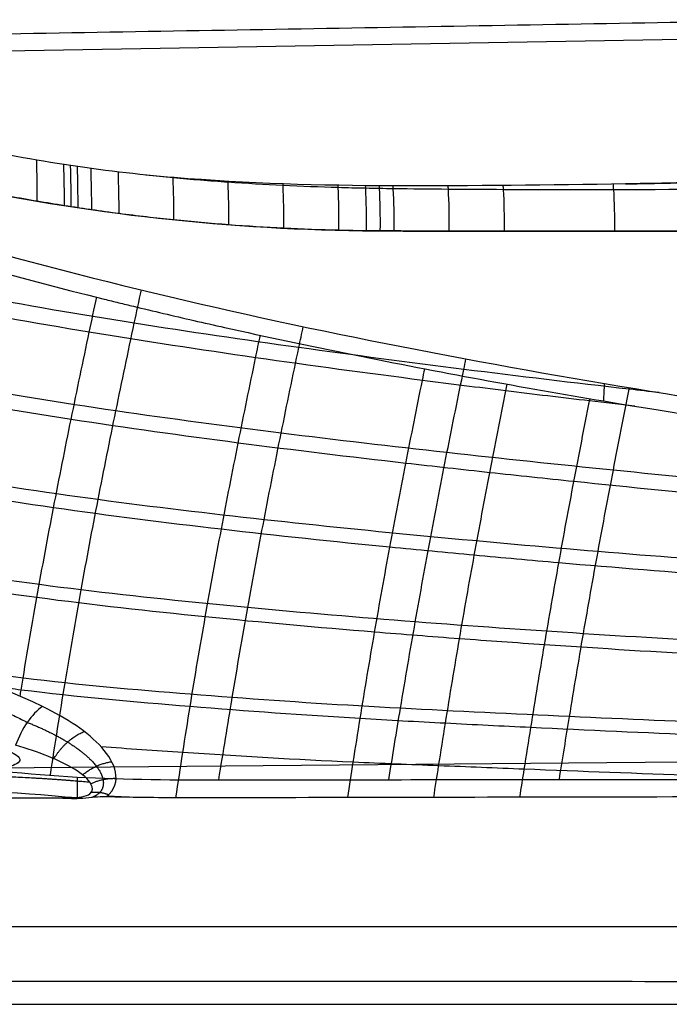
# Model space of a CAD drawing. Units: millimetres. Extents: x 0 to 530, y -178 to 178.
# Drawn here: x 266 to 308, y -178 to -114 of the extents above; entities that cross this region are included whole.
import ezdxf

# ---------------------------------------------------------------- set-up
doc = ezdxf.new("R2010")
doc.units = ezdxf.units.MM
doc.layers.add('1', color=7, linetype='Continuous', true_color=0x000000)

# ---------------------------------------------------------------- blocks, each defined once
blk = doc.blocks.new('Blocco 02')
at = {"layer": '1', "color": 254, "true_color": 0xdddac9}
blk.add_line((269.915, -162.988, 400), (269.915, -164.39, 400), dxfattribs=at)
at = {"layer": '1', "color": 254, "true_color": 0xdddac9, "extrusion": (0.801914, -0.381004, 0.460185)}
blk.add_arc((-30.585, 203.362, 455.27), 3, 38.18771, 102.41689, dxfattribs=at)
at = {"layer": '1', "color": 254, "true_color": 0xdddac9}
for points, knots in [([(304.023, -137.541, 352.162), (324.984, -141.084, 354.628), (345.991, -143.298, 357.113), (377.65, -142.563, 360.804), (388.282, -141.632, 362.034), (409.35, -138.031, 364.476), (419.766, -135.355, 365.679), (439.81, -128.169, 367.981), (449.482, -123.654, 369.081), (463.114, -115.106, 370.609), (467.45, -112.009, 371.09), (475.509, -105.096, 371.994), (479.22, -101.264, 372.419), (486.06, -92.915, 373.214), (489.154, -88.457, 373.58), (494.662, -79.214, 374.223), (497.093, -74.453, 374.489), (503.607, -59.84, 375.269), (506.946, -49.644, 375.717), (509.651, -39.23, 376.036)], [-257.209474, -257.209474, -257.209474, -257.209474, -192.907121, -192.907121, -160.755934, -160.755934, -128.604747, -128.604747, -96.45356, -96.45356, -80.377967, -80.377967, -64.302374, -64.302374, -48.22678, -48.22678, -32.151187, -32.151187, 0, 0, 0, 0]), ([(264.559, -162.53, 400), (270.887, -163.304, 400), (277.312, -163.157, 400), (290.09, -163.16, 400), (296.479, -163.154, 400), (315.646, -163.143, 400), (328.424, -163.136, 400), (347.59, -163.082, 400), (353.981, -163.197, 400), (366.753, -162.77, 400), (373.151, -162.19, 400), (392.217, -159.329, 400), (404.469, -155.973, 400), (422.192, -148.874, 400), (428.019, -146.138, 400), (439.286, -140.007, 400), (444.691, -136.638, 400), (455.062, -129.311, 400), (460.029, -125.357, 400), (469.512, -116.844, 400), (474.059, -112.257, 400), (486.735, -97.837, 400), (493.939, -87.388, 400), (502.894, -70.474, 400), (505.577, -64.588, 400), (510.178, -52.674, 400), (512.11, -46.625, 400), (513.691, -40.489, 400)], [0, 0, 0, 0, 19.161799, 19.161799, 38.323598, 38.323598, 76.647196, 76.647196, 95.808995, 95.808995, 114.970794, 114.970794, 153.294393, 153.294393, 172.456192, 172.456192, 191.617991, 191.617991, 210.77979, 210.77979, 229.941589, 229.941589, 268.265187, 268.265187, 287.426986, 287.426986, 306.588785, 306.588785, 306.588785, 306.588785]), ([(491.321, -90.49, 399.998), (489.863, -92.484, 398.973), (488.368, -94.441, 397.962), (486.836, -96.357, 396.968), (484.6, -99.152, 395.517), (482.287, -101.858, 394.102), (479.858, -104.427, 392.744), (475, -109.566, 390.028), (469.653, -114.16, 387.538), (463.858, -118.199, 385.271), (458.063, -122.238, 383.005), (451.81, -125.72, 380.959), (445.259, -128.795, 379.091), (438.707, -131.87, 377.224), (431.87, -134.546, 375.535), (424.84, -136.722, 374.059), (417.809, -138.899, 372.584), (410.559, -140.589, 371.308), (403.222, -141.945, 370.174), (395.885, -143.302, 369.039), (388.471, -144.284, 368.071), (381.074, -144.934, 367.249), (377.376, -145.258, 366.838), (373.685, -145.501, 366.463), (370.002, -145.674, 366.121), (366.319, -145.846, 365.778), (362.644, -145.949, 365.468), (358.978, -145.988, 365.186), (355.312, -146.026, 364.904), (351.653, -146, 364.651), (348.001, -145.926, 364.42), (344.349, -145.853, 364.188), (340.705, -145.736, 363.977), (337.072, -145.57, 363.789), (333.44, -145.403, 363.601), (329.817, -145.179, 363.44), (326.197, -144.934, 363.288), (322.577, -144.689, 363.136), (318.963, -144.435, 362.988), (315.364, -144.144, 362.858), (311.764, -143.852, 362.729), (308.176, -143.509, 362.625), (304.586, -143.144, 362.529), (300.997, -142.779, 362.433), (297.41, -142.403, 362.339), (293.83, -142.006, 362.254), (290.251, -141.61, 362.17), (286.676, -141.193, 362.093), (283.108, -140.747, 362.029), (279.539, -140.301, 361.966), (275.976, -139.828, 361.914), (272.422, -139.308, 361.887), (268.868, -138.788, 361.859), (265.323, -138.221, 361.856), (261.791, -137.585, 361.89), (258.259, -136.95, 361.924), (254.74, -136.244, 361.996), (251.237, -135.453, 362.115), (244.23, -133.871, 362.352), (237.283, -131.935, 362.783), (230.4, -129.65, 363.41), (225.488, -128.019, 363.858), (220.609, -126.206, 364.409), (215.754, -124.252, 365.041)], [48.275997, 48.275997, 48.275997, 48.275997, 55.946047, 55.946047, 55.946047, 67.135256, 67.135256, 67.135256, 89.513675, 89.513675, 89.513675, 111.892093, 111.892093, 111.892093, 134.270512, 134.270512, 134.270512, 156.648931, 156.648931, 156.648931, 179.027349, 179.027349, 179.027349, 190.216558, 190.216558, 190.216558, 201.405768, 201.405768, 201.405768, 212.594977, 212.594977, 212.594977, 223.784186, 223.784186, 223.784186, 234.973396, 234.973396, 234.973396, 246.162605, 246.162605, 246.162605, 257.351814, 257.351814, 257.351814, 268.541024, 268.541024, 268.541024, 279.730233, 279.730233, 279.730233, 290.919442, 290.919442, 290.919442, 302.108652, 302.108652, 302.108652, 313.297861, 313.297861, 313.297861, 335.67628, 335.67628, 335.67628, 351.647271, 351.647271, 351.647271, 351.647271]), ([(491.95, -91.356, 400), (490.43, -93.428, 398.941), (486.647, -98.353, 396.411), (477.888, -108.505, 391.14), (464.194, -120.105, 384.787), (445.006, -130.592, 378.564), (427.579, -137.256, 374.274), (413.041, -141.038, 371.528), (401.911, -143.305, 369.701), (390.679, -145.008, 368.13), (379.409, -146.163, 366.803), (368.191, -146.828, 365.701), (357.028, -147.07, 364.792), (345.918, -146.928, 364.054), (334.862, -146.521, 363.431), (323.869, -145.788, 362.958), (312.923, -144.992, 362.505), (303.845, -144.072, 362.247), (296.597, -143.309, 362.048), (289.358, -142.507, 361.864), (280.327, -141.417, 361.669), (269.518, -139.916, 361.528), (258.756, -138.093, 361.56), (244.504, -135.051, 361.949), (229.347, -130.596, 363.036), (217.896, -126.204, 364.398), (213.389, -124.351, 365)], [48.83005, 48.83005, 48.83005, 48.83005, 56.808693, 68.170431, 90.893909, 113.617386, 136.340863, 147.702601, 159.06434, 170.426078, 181.787817, 193.149556, 204.511294, 215.873033, 227.234771, 238.59651, 249.958248, 261.319987, 267.000856, 272.681726, 284.043464, 295.405203, 306.766941, 318.12868, 340.852157, 355.721801, 355.721801, 355.721801, 355.721801]), ([(3, -117.72), (28.387, -117.279), (53.773, -116.839), (79.16, -116.398), (105.802, -115.936), (132.444, -115.473), (159.087, -115.011), (185.729, -114.548), (212.371, -114.086), (239.013, -113.623), (265.656, -113.161), (292.298, -112.698), (318.94, -112.236)], [-315.987883, -315.987883, -315.987883, -315.987883, -239.816592, -239.816592, -239.816592, -159.877728, -159.877728, -159.877728, -79.938864, -79.938864, -79.938864, 0, 0, 0, 0]), ([(303.965, -138.668, 352.151), (309.039, -139.52, 352.745), (312.57, -140.052, 353.162), (314.598, -140.338, 353.38), (314.757, -140.361, 353.397), (314.978, -140.392, 353.421), (315.309, -140.438, 353.457), (316.082, -140.546, 353.542), (316.744, -140.638, 353.616), (318.07, -140.819, 353.767), (318.954, -140.938, 353.87), (321.607, -141.29, 354.188), (323.372, -141.511, 354.402), (328.688, -142.137, 355.046), (332.288, -142.507, 355.478), (339.391, -143.129, 356.318), (342.929, -143.383, 356.732), (346.893, -143.594, 357.194), (347.397, -143.62, 357.253), (348.339, -143.665, 357.363), (348.81, -143.687, 357.418), (350.218, -143.748, 357.582), (351.153, -143.785, 357.691), (353.949, -143.879, 358.016), (355.799, -143.923, 358.231), (361.309, -143.997, 358.872), (364.928, -143.971, 359.291), (375.615, -143.661, 360.531), (382.525, -143.147, 361.331), (389.594, -142.288, 362.147), (390.091, -142.226, 362.205), (391.002, -142.109, 362.31), (392.367, -141.93, 362.467), (393.727, -141.737, 362.624), (396.44, -141.333, 362.937), (398.238, -141.04, 363.144), (403.599, -140.091, 363.762), (407.126, -139.363, 364.169), (417.55, -136.904, 365.369), (424.295, -134.897, 366.147), (431.163, -132.394, 366.933), (431.64, -132.218, 366.988), (432.517, -131.891, 367.088), (432.954, -131.725, 367.138), (434.261, -131.224, 367.287), (435.127, -130.884, 367.386), (437.707, -129.846, 367.679), (439.404, -129.129, 367.872), (444.425, -126.903, 368.44), (447.676, -125.318, 368.807), (457.125, -120.261, 369.871), (463.035, -116.52, 370.524), (468.402, -112.369, 371.122)], [-172.378365, -172.378365, -172.378365, -172.378365, -161.604718, -161.604718, -161.268041, -161.268041, -160.931365, -160.258012, -158.911306, -158.911306, -156.217894, -156.217894, -150.83107, -150.83107, -140.057422, -140.057422, -129.283774, -129.283774, -127.937068, -127.937068, -126.590362, -126.590362, -123.89695, -123.89695, -118.510126, -118.510126, -107.736478, -107.736478, -86.189183, -86.189183, -84.842477, -84.842477, -83.495771, -80.802359, -80.802359, -75.415535, -75.415535, -64.641887, -64.641887, -43.094591, -43.094591, -41.747885, -41.747885, -40.401179, -40.401179, -37.707767, -37.707767, -32.320944, -32.320944, -21.547296, -21.547296, 0, 0, 0, 0]), ([(471.709, -114.494, 400.002), (468.625, -117.288, 398.502), (465.405, -119.914, 397.07), (462.045, -122.358, 395.716), (456.333, -126.512, 393.413), (450.206, -130.136, 391.333), (443.766, -133.314, 389.433), (437.326, -136.492, 387.533), (430.577, -139.226, 385.809), (423.632, -141.485, 384.3), (416.686, -143.743, 382.79), (409.53, -145.523, 381.492), (402.254, -146.915, 380.349), (394.978, -148.308, 379.205), (387.61, -149.306, 378.23), (380.247, -149.938, 377.416), (376.566, -150.254, 377.01), (372.885, -150.481, 376.643), (369.208, -150.637, 376.308), (365.531, -150.792, 375.973), (361.859, -150.877, 375.67), (358.192, -150.901, 375.394), (354.525, -150.925, 375.118), (350.863, -150.887, 374.869), (347.204, -150.806, 374.638), (343.545, -150.726, 374.407), (339.891, -150.605, 374.194), (336.244, -150.454, 373.995), (332.596, -150.303, 373.797), (328.956, -150.121, 373.615), (325.321, -149.917, 373.441), (321.686, -149.712, 373.268), (318.059, -149.486, 373.102), (314.438, -149.235, 372.947), (310.818, -148.984, 372.792), (307.204, -148.708, 372.65), (303.595, -148.409, 372.519), (299.986, -148.11, 372.387), (296.382, -147.788, 372.264), (292.782, -147.446, 372.148), (289.183, -147.104, 372.032), (285.588, -146.742, 371.924), (282.002, -146.347, 371.832), (278.416, -145.953, 371.74), (274.837, -145.527, 371.662), (271.272, -145.048, 371.614), (267.706, -144.569, 371.566), (264.153, -144.035, 371.546), (260.616, -143.422, 371.572), (257.079, -142.808, 371.598), (253.559, -142.114, 371.67), (250.058, -141.319, 371.799), (243.058, -139.728, 372.057), (236.143, -137.697, 372.559), (229.243, -135.363, 373.222), (224.794, -133.858, 373.649), (220.352, -132.231, 374.141), (215.907, -130.516, 374.679)], [76.350432, 76.350432, 76.350432, 76.350432, 89.513675, 89.513675, 89.513675, 111.892093, 111.892093, 111.892093, 134.270512, 134.270512, 134.270512, 156.648931, 156.648931, 156.648931, 179.027349, 179.027349, 179.027349, 190.216558, 190.216558, 190.216558, 201.405768, 201.405768, 201.405768, 212.594977, 212.594977, 212.594977, 223.784186, 223.784186, 223.784186, 234.973396, 234.973396, 234.973396, 246.162605, 246.162605, 246.162605, 257.351814, 257.351814, 257.351814, 268.541024, 268.541024, 268.541024, 279.730233, 279.730233, 279.730233, 290.919442, 290.919442, 290.919442, 302.108652, 302.108652, 302.108652, 313.297861, 313.297861, 313.297861, 335.67628, 335.67628, 335.67628, 350.106491, 350.106491, 350.106491, 350.106491]), ([(3.05, -120.592, 2.135), (5.05, -120.557, 2.134), (7.049, -120.522, 2.134), (9.049, -120.488, 2.134), (17.048, -120.348, 2.133), (25.047, -120.209, 2.132), (33.045, -120.07, 2.131), (65.04, -119.514, 2.127), (97.036, -118.957, 2.123), (129.031, -118.401, 2.119), (160.691, -117.85, 2.116), (192.351, -117.299, 2.112), (224.01, -116.748, 2.108), (229.028, -116.661, 2.107), (234.046, -116.574, 2.107), (239.063, -116.487, 2.106), (265.705, -116.023, 2.103), (292.348, -115.56, 2.1), (318.99, -115.096, 2.097)], [-1, -1, -1, -1, -0.981012, -0.981012, -0.981012, -0.90506, -0.90506, -0.90506, -0.601251, -0.601251, -0.601251, -0.300625, -0.300625, -0.300625, -0.252981, -0.252981, -0.252981, 0, 0, 0, 0]), ([(472.462, -115.171, 400), (469.124, -118.199, 398.371), (460.043, -125.557, 394.339), (443.588, -135.11, 388.773), (426.369, -141.924, 384.429), (412.007, -145.904, 381.609), (400.977, -148.233, 379.765), (389.814, -149.974, 378.179), (378.603, -151.117, 376.861), (367.408, -151.731, 375.784), (356.25, -151.923, 374.9), (345.127, -151.75, 374.172), (334.044, -151.344, 373.543), (323.006, -150.757, 372.989), (312.011, -150.038, 372.487), (302.882, -149.305, 372.125), (295.594, -148.651, 371.863), (288.315, -147.958, 371.617), (279.235, -147.003, 371.346), (268.381, -145.637, 371.131), (257.592, -143.898, 371.129), (243.327, -140.868, 371.537), (227.276, -135.9, 372.872), (214.788, -131.114, 374.354), (209.27, -128.887, 375.059)], [76.669223, 76.669223, 76.669223, 76.669223, 90.893909, 113.617386, 136.340863, 147.702601, 159.06434, 170.426078, 181.787817, 193.149556, 204.511294, 215.873033, 227.234771, 238.59651, 249.958248, 261.319987, 267.000856, 272.681726, 284.043464, 295.405203, 306.766941, 318.12868, 340.852157, 358.813424, 358.813424, 358.813424, 358.813424]), ([(307.551, -138.126, 352.577), (306.905, -138.054, 352.563), (306.26, -137.981, 352.55), (305.615, -137.907, 352.536), (302.044, -137.5, 352.464), (298.478, -137.072, 352.4), (294.918, -136.623, 352.346), (291.357, -136.175, 352.291), (287.801, -135.707, 352.243), (284.249, -135.213, 352.206), (280.698, -134.719, 352.169), (277.151, -134.198, 352.144), (273.611, -133.637, 352.138), (270.07, -133.076, 352.133), (266.536, -132.473, 352.147), (263.01, -131.813, 352.191), (259.485, -131.152, 352.234), (255.968, -130.434, 352.307), (252.463, -129.642, 352.419), (245.454, -128.06, 352.643), (238.49, -126.182, 353.026), (231.615, -123.932, 353.623), (226.251, -122.177, 354.089), (220.943, -120.185, 354.692), (215.683, -117.991, 355.416)], [255.330088, 255.330088, 255.330088, 255.330088, 257.351814, 257.351814, 257.351814, 268.541024, 268.541024, 268.541024, 279.730233, 279.730233, 279.730233, 290.919442, 290.919442, 290.919442, 302.108652, 302.108652, 302.108652, 313.297861, 313.297861, 313.297861, 335.67628, 335.67628, 335.67628, 353.137602, 353.137602, 353.137602, 353.137602]), ([(305.976, -139.002, 352.386), (305, -138.891, 352.365), (302.22, -138.57, 352.307), (297.64, -138.021, 352.218), (290.44, -137.112, 352.095), (281.455, -135.9, 351.972), (270.695, -134.264, 351.904), (259.965, -132.348, 351.977), (245.724, -129.284, 352.349), (231.506, -125.241, 353.255), (221.033, -121.296, 354.456), (217.488, -119.86, 354.919)], [258.250246, 258.250246, 258.250246, 258.250246, 261.319987, 267.000856, 272.681726, 284.043464, 295.405203, 306.766941, 318.12868, 340.852157, 352.595009, 352.595009, 352.595009, 352.595009]), ([(240.644, -120.943, 343.939), (250.846, -125.093, 345.324), (261.288, -128.307, 346.724), (282.472, -133.591, 349.507), (293.203, -135.712, 350.89), (304.023, -137.541, 352.162)], [-66.198153, -66.198153, -66.198153, -66.198153, -33.099076, -33.099076, 0, 0, 0, 0]), ([(375.327, -121.323, 391.561), (374.328, -121.52, 391.495), (372.147, -121.921, 391.341), (367.591, -122.642, 390.979), (363.435, -123.144, 390.607), (359.868, -123.48, 390.268), (358.084, -123.63, 390.095), (356.3, -123.761, 389.919), (354.516, -123.868, 389.739), (352.732, -123.958, 389.557), (350.353, -124.069, 389.309), (346.191, -124.245, 388.868), (340.247, -124.457, 388.215), (330.741, -124.722, 387.133), (318.863, -124.934, 385.72), (306.987, -125.019, 384.247), (298.673, -125.012, 383.189), (293.921, -124.983, 382.578), (291.249, -124.956, 382.231), (289.467, -124.931, 381.999), (288.279, -124.91, 381.844), (286.2, -124.859, 381.572), (283.232, -124.746, 381.182), (279.673, -124.539, 380.71), (276.717, -124.3, 380.316), (274.948, -124.121, 380.078), (274.363, -124.057, 380)], [0.556368, 0.556368, 0.556368, 0.556368, 3.640185, 7.280369, 14.560739, 16.380831, 18.200923, 20.021016, 21.841108, 23.6612, 25.481293, 29.121477, 36.401846, 43.682216, 58.242954, 72.803693, 80.084062, 83.724247, 87.364431, 88.274478, 89.184524, 91.004616, 94.644801, 98.284985, 101.92517, 103.731119, 103.731119, 103.731119, 103.731119]), ([(240.277, -122.041, 343.923), (249.701, -125.872, 345.189), (260.174, -129.223, 346.589), (272.013, -132.166, 348.142), (272.285, -132.233, 348.177), (272.92, -132.388, 348.26), (273.875, -132.621, 348.385), (274.843, -132.852, 348.512), (276.793, -133.311, 348.766), (278.113, -133.613, 348.937), (282.135, -134.51, 349.457), (284.898, -135.095, 349.811), (290.588, -136.244, 350.529), (293.279, -136.763, 350.865), (298.686, -137.761, 351.525), (301.347, -138.229, 351.844), (303.965, -138.668, 352.151)], [0, 0, 0, 0, 33.247639, 33.247639, 34.286628, 34.286628, 35.325617, 37.403594, 37.403594, 41.559549, 41.559549, 49.871459, 49.871459, 58.183368, 58.183368, 66.495278, 66.495278, 66.495278, 66.495278]), ([(290.427, -124.752, 380), (285.593, -124.745, 379.999), (280.916, -124.609, 380.001), (271.471, -123.832, 379.999), (266.629, -123.082, 380), (262.084, -122.052, 379.999)], [-28.548996, -28.548996, -28.548996, -28.548996, -14.274494, -14.274494, 0, 0, 0, 0]), ([(267.337, -125.752, 410), (267.337, -125.752, 410), (267.334, -124.856, 400), (267.324, -123.995, 389.997), (267.305, -123.099, 379.999)], [0.311419, 0.311419, 0.311419, 0.311419, 0.311422, 31.12121, 31.12121, 31.12121, 31.12121]), ([(269.097, -126.041, 410), (269.097, -126.041, 410), (269.094, -125.135, 400), (269.081, -124.275, 389.998), (269.057, -123.389, 379.999)], [0.311418, 0.311418, 0.311418, 0.311418, 0.311422, 31.359438, 31.359438, 31.359438, 31.359438]), ([(269.537, -126.109, 410), (269.537, -126.109, 410), (269.534, -125.201, 400), (269.521, -124.341, 389.998), (269.496, -123.457, 379.999)], [0.311418, 0.311418, 0.311418, 0.311418, 0.311422, 31.419634, 31.419634, 31.419634, 31.419634]), ([(269.978, -126.176, 410), (269.978, -126.176, 410), (269.975, -125.265, 400), (269.961, -124.405, 389.998), (269.936, -123.523, 379.999)], [0.311418, 0.311418, 0.311418, 0.311418, 0.311422, 31.480082, 31.480082, 31.480082, 31.480082]), ([(270.86, -126.306, 410), (270.86, -126.306, 410), (270.857, -125.388, 400.001), (270.843, -124.527, 389.998), (270.816, -123.648, 379.999)], [0.311418, 0.311418, 0.311418, 0.311418, 0.311422, 31.601722, 31.601722, 31.601722, 31.601722]), ([(272.627, -126.548, 410), (272.627, -126.548, 410), (272.625, -125.614, 400.001), (272.611, -124.745, 389.999), (272.58, -123.868, 379.999)], [0.311418, 0.311418, 0.311418, 0.311418, 0.311422, 31.847924, 31.847924, 31.847924, 31.847924]), ([(262.084, -124.745, 410), (271.361, -126.717, 410), (280.71, -127.648, 410), (299.537, -127.698, 410), (308.953, -127.68, 410), (327.783, -127.693, 410), (337.198, -127.694, 410), (351.32, -127.692, 410), (356.031, -127.744, 410), (365.412, -127.138, 410), (370.089, -126.579, 410), (374.751, -125.751, 410)], [-113.046957, -113.046957, -113.046957, -113.046957, -84.785218, -84.785218, -56.523479, -56.523479, -28.261739, -28.261739, -14.13087, -14.13087, 0, 0, 0, 0]), ([(374.751, -125.751, 410), (373.953, -125.893, 410), (371.981, -126.224, 410), (367.648, -126.845, 410), (363.507, -127.26, 410), (359.948, -127.493, 410), (358.167, -127.586, 410), (356.385, -127.653, 410), (354.603, -127.683, 410), (352.819, -127.689, 410), (350.442, -127.692, 410), (346.281, -127.692, 410), (340.338, -127.695, 410), (330.828, -127.695, 410), (318.94, -127.688, 410), (307.052, -127.679, 410), (298.731, -127.68, 410), (293.976, -127.678, 410), (291.302, -127.676, 410), (289.518, -127.671, 410), (288.33, -127.662, 410), (286.25, -127.624, 410), (283.28, -127.516, 410), (279.72, -127.293, 410), (276.168, -126.976, 410), (273.215, -126.632, 410), (271.154, -126.35, 410), (270.125, -126.199, 410), (269.537, -126.11, 410), (268.656, -125.973, 410), (267.337, -125.756, 410), (264.996, -125.34, 410), (263.247, -124.992, 410), (262.084, -124.745, 410)], [1.158107, 1.158107, 1.158107, 1.158107, 3.640185, 7.280369, 14.560739, 16.380831, 18.200923, 20.021016, 21.841108, 23.6612, 25.481293, 29.121477, 36.401846, 43.682216, 58.242954, 72.803693, 80.084062, 83.724247, 87.364431, 88.274478, 89.184524, 91.004616, 94.644801, 98.284985, 101.92517, 105.565355, 107.385447, 108.295493, 108.750516, 109.205539, 111.025632, 112.845724, 116.485909, 116.485909, 116.485909, 116.485909]), ([(276.169, -126.96, 410), (276.169, -126.96, 410), (276.171, -125.995, 400.081), (276.156, -125.105, 390.079), (276.121, -124.222, 380.079), (276.121, -124.215, 380)], [0.311418, 0.311418, 0.311418, 0.311418, 0.311422, 32.099858, 32.351514, 32.351514, 32.351514, 32.351514]), ([(279.721, -127.277, 410), (279.721, -127.277, 410), (279.726, -126.292, 400.239), (279.712, -125.377, 390.238), (279.672, -124.483, 380.237), (279.671, -124.462, 380)], [0.311418, 0.311418, 0.311418, 0.311418, 0.311422, 32.099858, 32.869753, 32.869753, 32.869753, 32.869753]), ([(283.28, -127.5, 410), (283.28, -127.5, 410), (283.288, -126.501, 400.396), (283.272, -125.565, 390.395), (283.229, -124.663, 380.394), (283.227, -124.628, 380)], [0.311417, 0.311417, 0.311417, 0.311417, 0.311422, 32.099858, 33.402662, 33.402662, 33.402662, 33.402662]), ([(286.844, -127.631, 410), (286.844, -127.631, 410), (286.853, -126.628, 400.552), (286.837, -125.676, 390.551), (286.789, -124.771, 380.55), (286.787, -124.721, 380)], [0.311417, 0.311417, 0.311417, 0.311417, 0.311422, 32.099858, 33.949753, 33.949753, 33.949753, 33.949753]), ([(288.627, -127.663, 410), (288.627, -127.663, 410), (288.636, -126.662, 400.629), (288.619, -125.706, 390.629), (288.57, -124.801, 380.627), (288.567, -124.744, 380)], [0.311417, 0.311417, 0.311417, 0.311417, 0.311422, 32.099858, 34.228463, 34.228463, 34.228463, 34.228463]), ([(289.518, -127.671, 410), (289.518, -127.671, 410), (289.528, -126.671, 400.668), (289.511, -125.714, 390.668), (289.46, -124.81, 380.666), (289.457, -124.75, 380)], [0.311417, 0.311417, 0.311417, 0.311417, 0.311422, 32.099858, 34.369082, 34.369082, 34.369082, 34.369082]), ([(290.41, -127.674, 410), (290.41, -127.674, 410), (290.419, -126.677, 400.707), (290.402, -125.719, 390.707), (290.351, -124.816, 380.705), (290.347, -124.752, 380)], [0.311417, 0.311417, 0.311417, 0.311417, 0.311422, 32.099858, 34.510534, 34.510534, 34.510534, 34.510534]), ([(293.976, -127.678, 410), (293.976, -127.678, 410), (293.986, -126.691, 400.86), (293.967, -125.727, 390.86), (293.912, -124.825, 380.859), (293.907, -124.748, 380)], [0.311417, 0.311417, 0.311417, 0.311417, 0.311422, 32.099858, 35.086645, 35.086645, 35.086645, 35.086645]), ([(297.542, -127.679, 410), (297.542, -127.679, 410), (297.552, -126.7, 401.012), (297.532, -125.725, 391.013), (297.473, -124.818, 381.012), (297.467, -124.727, 380)], [0.311416, 0.311416, 0.311416, 0.311416, 0.311422, 32.099858, 35.678142, 35.678142, 35.678142, 35.678142]), ([(304.675, -127.68, 410), (304.675, -127.68, 410), (304.683, -126.712, 401.312), (304.659, -125.701, 391.314), (304.595, -124.763, 381.314), (304.586, -124.64, 380)], [0.311416, 0.311416, 0.311416, 0.311416, 0.311422, 32.099858, 36.908989, 36.908989, 36.908989, 36.908989]), ([(268.187, -162.877, 400.004), (268.494, -160.847, 397.029), (268.813, -158.842, 394.026), (269.135, -156.902, 390.997), (269.475, -154.848, 387.79), (269.82, -152.854, 384.559), (270.176, -150.886, 381.325), (270.531, -148.918, 378.092), (270.897, -146.975, 374.854), (271.272, -145.048, 371.614), (271.647, -143.121, 368.374), (272.031, -141.209, 365.132), (272.422, -139.308, 361.887), (272.813, -137.406, 358.642), (273.211, -135.516, 355.394), (273.611, -133.637, 352.138), (273.763, -132.919, 350.894), (273.917, -132.202, 349.649), (274.07, -131.487, 348.403)], [0.637787, 0.637787, 0.637787, 0.637787, 11.435721, 11.435721, 11.435721, 22.871443, 22.871443, 22.871443, 34.307164, 34.307164, 34.307164, 45.742885, 45.742885, 45.742885, 57.178606, 57.178606, 57.178606, 61.549255, 61.549255, 61.549255, 61.549255]), ([(266.227, -157.762, 390.922), (266.249, -157.628, 390.715), (266.603, -155.452, 387.347), (267.303, -151.358, 380.763), (268.382, -145.56, 371.169), (269.519, -139.852, 361.56), (270.463, -135.329, 353.848), (271.019, -132.709, 349.332), (271.179, -131.958, 348.032)], [11.197172, 11.197172, 11.197172, 11.197172, 11.938645, 23.256244, 34.573843, 45.891442, 57.20904, 61.776511, 61.776511, 61.776511, 61.776511]), ([(444.599, -137.794, 400), (443.704, -138.272, 399.718), (436.376, -142.08, 397.458), (425.242, -146.648, 394.582), (411.021, -150.785, 391.692), (400.089, -153.211, 389.811), (389.008, -155.019, 388.201), (377.851, -156.153, 386.888), (366.686, -156.686, 385.852), (355.533, -156.855, 384.983), (344.392, -156.562, 384.307), (333.275, -156.206, 383.647), (322.192, -155.738, 383.026), (311.143, -155.141, 382.453), (301.965, -154.569, 382.004), (294.637, -154.053, 381.667), (287.32, -153.486, 381.353), (278.195, -152.666, 381.012), (267.297, -151.464, 380.709), (256.498, -149.776, 380.699), (242.21, -146.751, 381.125), (225.258, -141.262, 382.705), (211.716, -136.073, 384.304), (205.1, -133.526, 385.056)], [110.428384, 110.428384, 110.428384, 110.428384, 113.617386, 136.340863, 147.702601, 159.06434, 170.426078, 181.787817, 193.149556, 204.511294, 215.873033, 227.234771, 238.59651, 249.958248, 261.319987, 267.000856, 272.681726, 284.043464, 295.405203, 306.766941, 318.12868, 340.852157, 361.866958, 361.866958, 361.866958, 361.866958]), ([(279.076, -163.159, 400.01), (279.366, -161.366, 397.149), (279.653, -159.595, 394.268), (279.945, -157.844, 391.384), (280.273, -155.877, 388.141), (280.606, -153.942, 384.884), (280.948, -152.029, 381.624), (281.29, -150.117, 378.363), (281.642, -148.226, 375.098), (282.002, -146.347, 371.832), (282.362, -144.469, 368.566), (282.732, -142.603, 365.299), (283.108, -140.747, 362.029), (283.483, -138.892, 358.759), (283.865, -137.047, 355.486), (284.249, -135.213, 352.206), (284.345, -134.758, 351.393), (284.44, -134.304, 350.579), (284.536, -133.85, 349.765)], [1.265019, 1.265019, 1.265019, 1.265019, 11.435721, 11.435721, 11.435721, 22.871443, 22.871443, 22.871443, 34.307164, 34.307164, 34.307164, 45.742885, 45.742885, 45.742885, 57.178606, 57.178606, 57.178606, 60.014291, 60.014291, 60.014291, 60.014291]), ([(276.305, -164.331, 400), (276.451, -163.343, 398.487), (276.751, -161.36, 395.379), (277.376, -157.427, 389.068), (278.194, -152.608, 381.035), (279.233, -146.954, 371.365), (280.326, -141.374, 361.688), (281.179, -137.21, 354.366), (281.66, -134.902, 350.267), (281.761, -134.419, 349.408)], [0.843701, 0.843701, 0.843701, 0.843701, 6.279846, 11.938645, 23.256244, 34.573843, 45.891442, 57.20904, 60.210239, 60.210239, 60.210239, 60.210239]), ([(290.07, -163.161, 400.003), (290.311, -161.626, 397.293), (290.565, -160.083, 394.594), (290.822, -158.543, 391.892), (291.135, -156.67, 388.606), (291.454, -154.804, 385.321), (291.78, -152.953, 382.03), (292.106, -151.103, 378.739), (292.44, -149.269, 375.444), (292.782, -147.446, 372.148), (293.124, -145.623, 368.852), (293.474, -143.81, 365.555), (293.83, -142.006, 362.254), (294.187, -140.203, 358.954), (294.551, -138.41, 355.652), (294.918, -136.623, 352.346), (294.964, -136.397, 351.926), (295.011, -136.17, 351.506), (295.058, -135.944, 351.087)], [2.029325, 2.029325, 2.029325, 2.029325, 11.435721, 11.435721, 11.435721, 22.871443, 22.871443, 22.871443, 34.307164, 34.307164, 34.307164, 45.742885, 45.742885, 45.742885, 57.178606, 57.178606, 57.178606, 58.629807, 58.629807, 58.629807, 58.629807]), ([(443.185, -137.46, 399.999), (442.903, -137.608, 399.912), (442.62, -137.755, 399.825), (442.337, -137.901, 399.739), (436.006, -141.169, 397.811), (429.36, -143.964, 396.078), (422.496, -146.293, 394.542), (415.632, -148.622, 393.006), (408.543, -150.481, 391.669), (401.331, -151.93, 390.505), (394.119, -153.38, 389.341), (386.806, -154.413, 388.358), (379.479, -155.022, 387.557), (375.815, -155.327, 387.157), (372.148, -155.528, 386.8), (368.477, -155.663, 386.475), (364.806, -155.799, 386.15), (361.136, -155.877, 385.856), (357.47, -155.882, 385.59), (353.804, -155.887, 385.324), (350.139, -155.808, 385.086), (346.469, -155.706, 384.861), (342.799, -155.604, 384.635), (339.128, -155.49, 384.419), (335.465, -155.363, 384.209), (331.802, -155.235, 383.998), (328.145, -155.09, 383.793), (324.494, -154.925, 383.596), (320.843, -154.759, 383.399), (317.198, -154.573, 383.211), (313.557, -154.37, 383.03), (309.916, -154.167, 382.849), (306.281, -153.95, 382.673), (302.651, -153.716, 382.506), (299.022, -153.482, 382.338), (295.398, -153.232, 382.178), (291.78, -152.953, 382.03), (288.163, -152.675, 381.882), (284.551, -152.369, 381.745), (280.948, -152.029, 381.624), (277.345, -151.689, 381.503), (273.75, -151.321, 381.395), (270.176, -150.886, 381.325), (266.602, -150.451, 381.255), (263.047, -149.944, 381.227), (259.509, -149.344, 381.25), (255.97, -148.744, 381.273), (252.445, -148.055, 381.345), (248.944, -147.253, 381.482), (241.944, -145.649, 381.757), (235.048, -143.537, 382.33), (228.13, -141.152, 383.032), (224.174, -139.787, 383.433), (220.212, -138.34, 383.871), (216.223, -136.845, 384.326)], [110.891085, 110.891085, 110.891085, 110.891085, 111.892093, 111.892093, 111.892093, 134.270512, 134.270512, 134.270512, 156.648931, 156.648931, 156.648931, 179.027349, 179.027349, 179.027349, 190.216558, 190.216558, 190.216558, 201.405768, 201.405768, 201.405768, 212.594977, 212.594977, 212.594977, 223.784186, 223.784186, 223.784186, 234.973396, 234.973396, 234.973396, 246.162605, 246.162605, 246.162605, 257.351814, 257.351814, 257.351814, 268.541024, 268.541024, 268.541024, 279.730233, 279.730233, 279.730233, 290.919442, 290.919442, 290.919442, 302.108652, 302.108652, 302.108652, 313.297861, 313.297861, 313.297861, 335.67628, 335.67628, 335.67628, 348.47286, 348.47286, 348.47286, 348.47286]), ([(287.409, -164.311, 400.002), (287.527, -163.555, 398.673), (287.793, -161.857, 395.723), (288.364, -158.265, 389.546), (289.143, -153.602, 381.441), (290.127, -148.114, 371.682), (291.163, -142.692, 361.915), (291.929, -138.864, 354.935), (292.343, -136.835, 351.211), (292.394, -136.585, 350.753)], [1.669641, 1.669641, 1.669641, 1.669641, 6.279846, 11.938645, 23.256244, 34.573843, 45.891442, 57.20904, 58.797345, 58.797345, 58.797345, 58.797345]), ([(292.972, -164.306, 399.999), (293.077, -163.622, 398.787), (293.327, -162.022, 395.941), (293.874, -158.597, 389.829), (294.631, -154.033, 381.674), (295.587, -148.638, 371.866), (296.592, -143.295, 362.052), (297.317, -139.626, 355.229), (297.7, -137.726, 351.678), (297.729, -137.581, 351.408)], [2.078437, 2.078437, 2.078437, 2.078437, 6.279846, 11.938645, 23.256244, 34.573843, 45.891442, 57.20904, 58.143436, 58.143436, 58.143436, 58.143436]), ([(301.096, -163.151, 400), (301.311, -161.79, 397.496), (301.529, -160.431, 394.991), (301.75, -159.078, 392.485), (302.044, -157.282, 389.16), (302.344, -155.494, 385.834), (302.651, -153.716, 382.506), (302.958, -151.938, 379.178), (303.272, -150.17, 375.848), (303.595, -148.409, 372.519), (303.918, -146.648, 369.189), (304.249, -144.894, 365.859), (304.586, -143.144, 362.529), (304.923, -141.394, 359.199), (305.266, -139.648, 355.868), (305.615, -137.907, 352.536), (305.621, -137.875, 352.475), (305.627, -137.843, 352.413), (305.634, -137.811, 352.352)], [2.816602, 2.816602, 2.816602, 2.816602, 11.435721, 11.435721, 11.435721, 22.871443, 22.871443, 22.871443, 34.307164, 34.307164, 34.307164, 45.742885, 45.742885, 45.742885, 57.178606, 57.178606, 57.178606, 57.390044, 57.390044, 57.390044, 57.390044]), ([(298.542, -164.294, 400.001), (298.635, -163.689, 398.9), (298.869, -162.184, 396.158), (299.392, -158.889, 390.132), (300.127, -154.424, 381.924), (301.053, -149.13, 372.062), (302.027, -143.872, 362.2), (302.715, -140.348, 355.525), (303.069, -138.567, 352.139), (303.079, -138.518, 352.047)], [2.484607, 2.484607, 2.484607, 2.484607, 6.279846, 11.938645, 23.256244, 34.573843, 45.891442, 57.20904, 57.52735, 57.52735, 57.52735, 57.52735]), ([(396.3, -157.798, 399.987), (390.491, -158.877, 399.087), (384.615, -159.675, 398.306), (378.73, -160.182, 397.662), (375.087, -160.496, 397.263), (371.439, -160.681, 396.926), (367.777, -160.799, 396.613), (364.116, -160.917, 396.299), (360.449, -160.984, 396), (356.788, -160.958, 395.744), (353.127, -160.932, 395.488), (349.46, -160.786, 395.288), (345.773, -160.653, 395.079), (342.086, -160.521, 394.87), (338.393, -160.435, 394.636), (334.718, -160.341, 394.404), (331.042, -160.247, 394.172), (327.375, -160.124, 393.952), (323.707, -159.987, 393.738), (320.038, -159.849, 393.523), (316.373, -159.704, 393.312), (312.713, -159.553, 393.103), (309.053, -159.402, 392.893), (305.399, -159.245, 392.687), (301.75, -159.078, 392.485), (298.101, -158.911, 392.282), (294.456, -158.737, 392.08), (290.822, -158.543, 391.892), (287.188, -158.349, 391.703), (283.564, -158.115, 391.535), (279.945, -157.844, 391.384), (276.325, -157.573, 391.233), (272.714, -157.284, 391.09), (269.135, -156.902, 390.997), (265.555, -156.52, 390.905), (262.005, -156.027, 390.872), (258.471, -155.413, 390.906), (254.937, -154.8, 390.94), (251.421, -154.072, 391.037), (247.919, -153.24, 391.194), (240.915, -151.576, 391.509), (233.969, -149.492, 392.07), (227.017, -147.111, 392.773), (223.42, -145.878, 393.137), (219.825, -144.559, 393.543), (216.2, -143.201, 393.958)], [160.952098, 160.952098, 160.952098, 160.952098, 179.027349, 179.027349, 179.027349, 190.216558, 190.216558, 190.216558, 201.405768, 201.405768, 201.405768, 212.594977, 212.594977, 212.594977, 223.784186, 223.784186, 223.784186, 234.973396, 234.973396, 234.973396, 246.162605, 246.162605, 246.162605, 257.351814, 257.351814, 257.351814, 268.541024, 268.541024, 268.541024, 279.730233, 279.730233, 279.730233, 290.919442, 290.919442, 290.919442, 302.108652, 302.108652, 302.108652, 313.297861, 313.297861, 313.297861, 335.67628, 335.67628, 335.67628, 347.255373, 347.255373, 347.255373, 347.255373]), ([(249.983, -156.976, 396.109), (253.164, -157.803, 396.123), (256.333, -158.633, 396.306), (261.051, -159.92, 396.942), (262.618, -160.343, 397.197), (264.51, -160.949, 397.724), (264.887, -161.075, 397.842), (265.602, -161.357, 398.132), (265.996, -161.509, 398.294), (266.256, -161.848, 398.747), (266.219, -161.976, 398.938), (265.984, -162.156, 399.231), (265.82, -162.22, 399.348), (265.311, -162.388, 399.668), (264.937, -162.464, 399.838), (264.559, -162.53, 400)], [0, 0, 0, 0, 9.914165, 9.914165, 14.871248, 14.871248, 16.110518, 16.110518, 17.349789, 17.349789, 17.969424, 17.969424, 18.58906, 18.58906, 19.82833, 19.82833, 19.82833, 19.82833]), ([(399.841, -157.985, 399.999), (399.627, -158.028, 399.964), (395.776, -158.806, 399.335), (388.226, -160.073, 398.222), (377.122, -161.288, 396.877), (366, -161.741, 395.88), (354.854, -161.895, 395.027), (343.692, -161.383, 394.448), (332.54, -161.164, 393.716), (321.413, -160.751, 393.057), (310.313, -160.297, 392.406), (301.09, -159.883, 391.876), (293.728, -159.517, 391.462), (286.378, -159.122, 391.058), (277.21, -158.461, 390.643), (269.416, -157.763, 390.347), (265.297, -157.236, 390.284), (264.8, -157.17, 390.278)], [158.397017, 158.397017, 158.397017, 158.397017, 159.06434, 170.426078, 181.787817, 193.149556, 204.511294, 215.873033, 227.234771, 238.59651, 249.958248, 261.319987, 267.000856, 272.681726, 284.043464, 295.405203, 296.965748, 296.965748, 296.965748, 296.965748]), ([(271.79, -164.264, 399.999), (272.391, -163.818, 399.319), (272.505, -163.226, 398.433), (272.292, -162.125, 396.795), (271.96, -161.586, 396.002), (270.61, -160.072, 393.826), (269.257, -159.196, 392.637), (267.675, -158.428, 391.704)], [-12.051533, -12.051533, -12.051533, -12.051533, -9.03865, -9.03865, -6.025766, -6.025766, 0, 0, 0, 0]), ([(269.552, -164.305, 399.499), (269.768, -164.31, 399.555), (269.992, -164.304, 399.592), (270.428, -164.233, 399.538), (270.629, -164.159, 399.426), (270.968, -163.881, 398.922), (270.923, -163.672, 398.485), (270.655, -163.115, 397.308), (270.232, -162.785, 396.58), (268.75, -161.869, 394.59), (267.425, -161.363, 393.512), (265.939, -160.928, 392.659)], [-10.719382, -10.719382, -10.719382, -10.719382, -10.049421, -10.049421, -9.379459, -9.379459, -8.039537, -8.039537, -5.359691, -5.359691, 0, 0, 0, 0]), ([(352.61, -164.215, 399.999), (349.525, -164.133, 399.816), (342.714, -163.907, 399.425), (332.182, -163.64, 398.753), (321.033, -163.281, 398.064), (309.909, -162.898, 397.376), (300.666, -162.559, 396.809), (293.29, -162.259, 396.364), (285.925, -161.966, 395.906), (278.642, -161.547, 395.525), (273.218, -161.17, 395.267), (271.459, -161.025, 395.196)], [206.450781, 206.450781, 206.450781, 206.450781, 215.873033, 227.234771, 238.59651, 249.958248, 261.319987, 267.000856, 272.681726, 284.043464, 289.516471, 289.516471, 289.516471, 289.516471]), ([(271.79, -164.264, 399.999), (271.289, -164.249, 400), (270.792, -164.335, 400), (269.795, -164.408, 400), (269.295, -164.394, 400), (268.794, -164.351, 400)], [0, 0, 0, 0, 1.504037, 1.504037, 3.008074, 3.008074, 3.008074, 3.008074]), ([(269.552, -164.305, 399.499), (269.548, -164.306, 399.502), (269.545, -164.306, 399.506), (269.541, -164.306, 399.509), (269.317, -164.324, 399.705), (269.06, -164.338, 399.866), (268.794, -164.351, 400)], [0, 0, 0, 0, 0.0146575, 0.0146575, 0.0146575, 0.9145046, 0.9145046, 0.9145046, 0.9145046]), ([(318.962, -172.685, 410), (292.276, -172.678, 410), (265.59, -172.672, 410), (238.904, -172.665, 410), (212.217, -172.658, 410), (185.531, -172.651, 410), (158.845, -172.644, 410), (132.159, -172.638, 410), (105.473, -172.631, 410), (78.787, -172.624, 410), (54.858, -172.618, 410), (30.929, -172.612, 410), (7, -172.605, 410), (5.667, -172.605, 410), (4.333, -172.605, 410), (3, -172.604, 410)], [-315.961905, -315.961905, -315.961905, -315.961905, -235.903576, -235.903576, -235.903576, -155.845252, -155.845252, -155.845252, -75.786928, -75.786928, -75.786928, -4, -4, -4, 0, 0, 0, 0]), ([(2.999, -177.604, 405.058), (5.284, -177.605, 405.057), (7.569, -177.605, 405.057), (9.854, -177.606, 405.056), (42.89, -177.614, 405.049), (75.925, -177.623, 405.042), (108.961, -177.631, 405.035), (135.627, -177.638, 405.029), (162.294, -177.645, 405.023), (188.961, -177.652, 405.017), (215.627, -177.659, 405.011), (242.294, -177.666, 405.005), (268.961, -177.672, 404.999), (282.294, -177.676, 404.997), (295.627, -177.679, 404.994), (308.961, -177.683, 404.991), (312.294, -177.683, 404.99), (315.627, -177.684, 404.989), (318.961, -177.685, 404.988)], [-315.961413, -315.961413, -315.961413, -315.961413, -309.106392, -309.106392, -309.106392, -210, -210, -210, -130, -130, -130, -50, -50, -50, -10, -10, -10, 0, 0, 0, 0])]:
    blk.add_open_spline(points, degree=3, knots=knots, dxfattribs=at)
for points, weights, degree in [([(318.971, -114.009, 0.58), (213.582, -115.844, 0.584), (108.267, -117.677, 0.588), (3.031, -119.509, 0.592)], [0.903289964379, 0.902638902875, 0.901983453747, 0.901323869207], 3), ([(256.245, -155.813, 389.632), (260.032, -156.599, 389.66), (263.644, -157.877, 390.741), (266.694, -159.453, 392.565)], [0.938692681832, 0.935217837499, 0.9299925301, 0.923493279924], 3), ([(268.413, -161.802, 394.458), (269.187, -160.509, 394.642), (270.375, -160.046, 393.817)], [1.00000962522, 0.892213179016, 1.00010148567], 2), ([(270.268, -162.85, 396.722), (271.099, -162.14, 396.897), (272.157, -161.994, 396.606)], [1.00001102606, 0.93823397474, 1.00011630524], 2), ([(270.8, -163.423, 397.959), (271.555, -163.047, 398.215), (272.436, -163.071, 398.204)], [1.00000902985, 0.95952362674, 1.00009526898], 2), ([(270.83, -163.972, 399.083), (271.37, -163.913, 399.503), (271.961, -164.121, 399.783)], [1.00000673621, 0.974831461421, 1.00007108524], 2), ([(270.074, -164.287, 399.573), (270.138, -164.315, 399.791), (270.206, -164.377, 400)], [1.00000823229, 0.991291019303, 0.988343845783], 2), ([(318.961, -176.225, 408.531), (213.741, -176.19, 408.54), (108.42, -176.155, 408.548), (2.999, -176.12, 408.556)], [0.853145882835, 0.853962014065, 0.85477716327, 0.85559092225], 3)]:
    blk.add_rational_spline(points, weights, degree=degree, dxfattribs=at)
for points, degree in [([(305.375, -124.627, 380), (300.49, -124.711, 380), (295.508, -124.76, 380), (290.427, -124.752, 380)], 3), ([(320.343, -124.236, 380), (315.355, -124.414, 379.988), (310.365, -124.54, 379.973), (305.375, -124.627, 380)], 3), ([(305.375, -124.627, 380), (308.369, -124.575, 380), (311.363, -124.51, 380), (314.357, -124.434, 380), (317.351, -124.343, 380), (320.343, -124.236, 380)], 5), ([(303.965, -138.668, 352.151), (303.985, -138.291, 352.155), (304.004, -137.916, 352.158), (304.023, -137.541, 352.162)], 3), ([(303.965, -138.668, 352.15), (303.985, -138.293, 352.154), (304.004, -137.917, 352.158), (304.023, -137.541, 352.162)], 3), ([(267.675, -158.428, 391.704), (264.376, -156.828, 389.761), (260.53, -155.545, 388.632), (256.452, -154.747, 388.619)], 3), ([(3.025, -164.641, 202.767), (108.342, -163.736, 202.695), (213.658, -162.832, 202.624), (318.975, -161.927, 202.552)], 3), ([(255.98, -163.739, 392.739), (261.271, -163.729, 392.739), (266.387, -163.944, 395.306), (269.552, -164.305, 399.499)], 3), ([(273.31, -164.299, 400), (272.785, -164.29, 400), (272.279, -164.278, 400), (271.79, -164.264, 399.999)], 3), ([(273.065, -164.295, 399.999), (272.658, -164.272, 399.977), (272.251, -164.248, 399.956), (271.844, -164.222, 399.936)], 3), ([(306.376, -164.281, 400), (297.558, -164.297, 400), (288.74, -164.313, 400), (279.922, -164.329, 399.999)], 3), ([(338.897, -164.23, 400.001), (328.057, -164.247, 400), (317.216, -164.264, 400), (306.376, -164.281, 400)], 3), ([(268.794, -164.351, 400), (193.197, -164.492, 400), (117.6, -164.634, 400), (42.004, -164.775, 400)], 3), ([(278.531, -164.331, 399.999), (276.238, -164.335, 400), (274.498, -164.324, 400), (273.31, -164.299, 400)], 3), ([(279.028, -164.331, 399.999), (278.862, -164.331, 399.999), (278.697, -164.331, 399.999), (278.531, -164.331, 399.999)], 3), ([(279.922, -164.329, 399.999), (279.624, -164.329, 399.999), (279.326, -164.33, 399.999), (279.028, -164.331, 399.999)], 3)]:
    blk.add_open_spline(points, degree=degree, dxfattribs=at)
for points, weights, knots in [([(266.695, -159.452, 392.565), (267.649, -159.833, 393.07), (268.524, -160.253, 393.667), (270.057, -161.194, 395.071), (270.723, -161.716, 395.878), (271.374, -162.567, 397.221), (271.529, -162.855, 397.678), (271.645, -163.442, 398.612), (271.6, -163.737, 399.082), (271.26, -164.119, 399.686), (271.076, -164.233, 399.867), (270.852, -164.317, 399.999)], [0.923493405985, 0.930983142622, 0.938480673184, 0.95378821923, 0.961628383613, 0.972909081129, 0.976510180457, 0.983065616428, 0.985942892689, 0.988283393966, 0.98862412437, 0.988391062294], [0, 0, 0, 0, 0.25, 0.25, 0.5, 0.5, 0.625, 0.625, 0.75, 0.75, 0.821049, 0.821049, 0.821049, 0.821049]), ([(270.745, -163.335, 397.773), (269.114, -163.175, 395.796), (267.065, -163.041, 394.129), (262.096, -162.837, 391.549), (259.02, -162.78, 390.796), (255.978, -162.786, 390.796)], [0.863009037697, 0.864613585562, 0.865948587608, 0.868021677554, 0.868633625394, 0.868642037139], [0.078075, 0.078075, 0.078075, 0.078075, 0.5, 0.5, 1, 1, 1, 1])]:
    blk.add_rational_spline(points, weights, degree=3, knots=knots, dxfattribs=at)

msp = doc.modelspace()

# ---------------------------------------------------------------- block references
at = {"layer": '1', "color": 254, "true_color": 0xdddac9}
msp.add_blockref('Blocco 02', (0, 0), dxfattribs=at)

doc.saveas('drawing.dxf')
